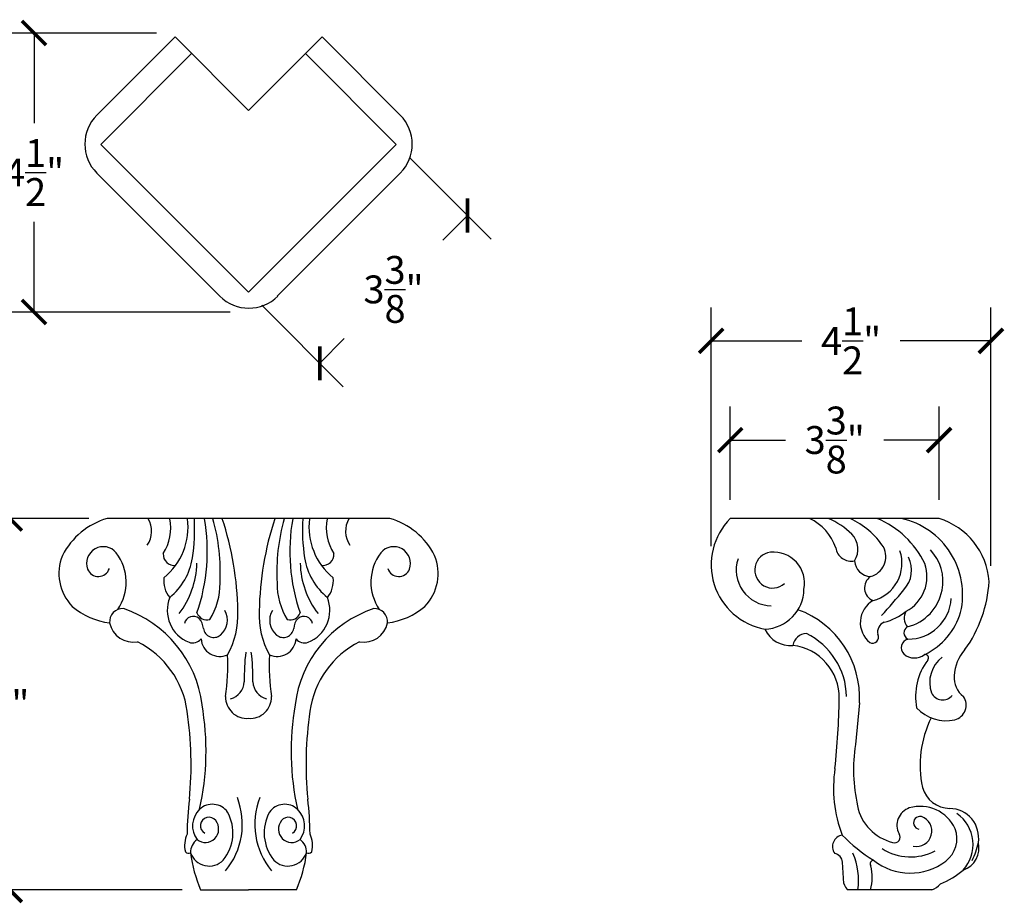
# Model space of a CAD drawing. Units: inches. Extents: x 0 to 36.3, y -0.8 to 23.6.
# Drawn here: x 20.4 to 36.3, y 9.3 to 23.6 of the extents above; entities that cross this region are included whole.
import ezdxf

# ---------------------------------------------------------------- set-up
doc = ezdxf.new("R2010")
doc.units = ezdxf.units.IN
doc.header["$MEASUREMENT"] = 0
doc.dimstyles.new('OWP Standard', dxfattribs={"dimscale": 3, "dimtxt": 0.15, "dimasz": 0.13, "dimexe": 0.18, "dimexo": 0.1, "dimgap": 0.09, "dimtad": 0, "dimtih": 1, "dimtoh": 1, "dimdec": 4, "dimzin": 0, "dimdsep": 46, "dimlunit": 5, "dimtxsty": 'Standard', "dimblk": 'ARCHTICK', "dimcen": 0.09, "dimadec": 0, "dimazin": 0, "dimtfac": 1, "dimtdec": 4, "dimtofl": 0, "dimtmove": 0, "dimatfit": 3, "dimfxl": 0.18, "dimtolj": 1, "dimtzin": 0, "dimarcsym": 0})

# ---------------------------------------------------------------- blocks, each defined once
blk = doc.blocks.new('_ArchTick')
at = {"color": 0, "const_width": 0.15}
blk.add_lwpolyline([(-0.5, -0.5), (0.5, 0.5)], dxfattribs=at)
blk = doc.blocks.new('*D32')
at = {"color": 0, "lineweight": -2, "transparency": 16777216}
for p, q in [((31.843, 15.8), (31.843, 17.308)), ((35.218, 15.8), (35.218, 17.308)), ((31.843, 16.768), (32.736, 16.768)), ((35.218, 16.768), (34.326, 16.768))]:
    blk.add_line(p, q, dxfattribs=at)
at = {"layer": 'Defpoints', "color": 0, "transparency": 16777216}
for p in [(35.218, 16.768), (31.843, 15.5), (35.218, 15.5)]:
    blk.add_point(p, dxfattribs=at)
at = {"color": 0, "lineweight": -2, "transparency": 16777216, "xscale": 0.39, "yscale": 0.39, "zscale": 0.39, "rotation": 180}
blk.add_blockref('_ArchTick', (31.843, 16.768), dxfattribs=at)
at = {"color": 0, "lineweight": -2, "transparency": 16777216, "xscale": 0.39, "yscale": 0.39, "zscale": 0.39}
blk.add_blockref('_ArchTick', (35.218, 16.768), dxfattribs=at)
at = {"color": 0, "transparency": 16777216, "insert": (33.531, 16.768), "char_height": 0.45, "attachment_point": 5}
blk.add_mtext('\\A1;3{\\H1.000000x;\\S3/8;}"', dxfattribs=at)
blk = doc.blocks.new('*D33')
at = {"color": 0, "lineweight": -2, "transparency": 16777216}
for p, q in [((21.478, 15.5), (19.663, 15.5)), ((20.203, 15.5), (20.203, 12.995)), ((20.203, 9.5), (20.203, 12.005)), ((22.987, 9.5), (19.663, 9.5))]:
    blk.add_line(p, q, dxfattribs=at)
at = {"layer": 'Defpoints', "color": 0, "transparency": 16777216}
for p in [(21.778, 15.5), (20.203, 9.5), (23.287, 9.5)]:
    blk.add_point(p, dxfattribs=at)
at = {"color": 0, "lineweight": -2, "transparency": 16777216, "xscale": 0.39, "yscale": 0.39, "zscale": 0.39}
for p, rotation in [((20.203, 15.5), 90), ((20.203, 9.5), 270)]:
    blk.add_blockref('_ArchTick', p, dxfattribs=dict(at, rotation=rotation))
at = {"color": 0, "transparency": 16777216, "insert": (20.203, 12.5), "char_height": 0.45, "attachment_point": 5}
blk.add_mtext('\\A1;6"', dxfattribs=at)
blk = doc.blocks.new('*D35')
at = {"color": 0, "lineweight": -2, "transparency": 16777216}
for p, q in [((31.535, 15.053), (31.535, 18.909)), ((36.056, 14.738), (36.056, 18.909)), ((31.535, 18.369), (33.001, 18.369)), ((36.056, 18.369), (34.591, 18.369))]:
    blk.add_line(p, q, dxfattribs=at)
at = {"layer": 'Defpoints', "color": 0, "transparency": 16777216}
for p in [(36.056, 18.369), (31.535, 14.753), (36.056, 14.438)]:
    blk.add_point(p, dxfattribs=at)
at = {"color": 0, "lineweight": -2, "transparency": 16777216, "xscale": 0.39, "yscale": 0.39, "zscale": 0.39, "rotation": 180}
blk.add_blockref('_ArchTick', (31.535, 18.369), dxfattribs=at)
at = {"color": 0, "lineweight": -2, "transparency": 16777216, "xscale": 0.39, "yscale": 0.39, "zscale": 0.39}
blk.add_blockref('_ArchTick', (36.056, 18.369), dxfattribs=at)
at = {"color": 0, "transparency": 16777216, "insert": (33.796, 18.369), "char_height": 0.45, "attachment_point": 5}
blk.add_mtext('\\A1;4{\\H1.000000x;\\S1/2;}"', dxfattribs=at)
blk = doc.blocks.new('*D38')
at = {"color": 0, "lineweight": -2, "transparency": 16777216}
for p, q in [((26.659, 21.332), (27.978, 20.013)), ((27.596, 20.395), (27.198, 19.996)), ((24.273, 18.945), (25.591, 17.626)), ((25.21, 18.008), (25.608, 18.406))]:
    blk.add_line(p, q, dxfattribs=at)
at = {"layer": 'Defpoints', "color": 0, "transparency": 16777216}
for p in [(26.447, 21.544), (27.596, 20.395), (24.06, 19.157)]:
    blk.add_point(p, dxfattribs=at)
at = {"color": 0, "lineweight": -2, "transparency": 16777216, "xscale": 0.39, "yscale": 0.39, "zscale": 0.39}
for p, rotation in [((27.596, 20.395), 45), ((25.21, 18.008), 225)]:
    blk.add_blockref('_ArchTick', p, dxfattribs=dict(at, rotation=rotation))
at = {"color": 0, "transparency": 16777216, "insert": (26.403, 19.201), "char_height": 0.45, "attachment_point": 5}
blk.add_mtext('\\A1;3{\\H1.000000x;\\S3/8;}"', dxfattribs=at)
blk = doc.blocks.new('*D39')
at = {"color": 0, "lineweight": -2, "transparency": 16777216}
for p, q in [((22.573, 23.342), (20.055, 23.342)), ((20.595, 23.342), (20.595, 21.884)), ((20.595, 18.836), (20.595, 20.294)), ((23.765, 18.836), (20.055, 18.836))]:
    blk.add_line(p, q, dxfattribs=at)
at = {"layer": 'Defpoints', "color": 0, "transparency": 16777216}
for p in [(22.873, 23.342), (20.595, 18.836), (24.065, 18.836)]:
    blk.add_point(p, dxfattribs=at)
at = {"color": 0, "lineweight": -2, "transparency": 16777216, "xscale": 0.39, "yscale": 0.39, "zscale": 0.39}
for p, rotation in [((20.595, 23.342), 90), ((20.595, 18.836), 270)]:
    blk.add_blockref('_ArchTick', p, dxfattribs=dict(at, rotation=rotation))
at = {"color": 0, "transparency": 16777216, "insert": (20.595, 21.089), "char_height": 0.45, "attachment_point": 5}
blk.add_mtext('\\A1;4{\\H1.000000x;\\S1/2;}"', dxfattribs=at)

msp = doc.modelspace()

# ---------------------------------------------------------------- linework, layer by layer
for p, q in [((21.60939, 22.01638), (22.87259, 23.27958)), ((22.87259, 23.27958), (24.06049, 22.09167)), ((24.06049, 22.09167), (25.2484, 23.27958)), ((26.5116, 22.01638), (25.2484, 23.27958)), ((23.5964, 19.09257), (21.60939, 21.07957)), ((24.52459, 19.09257), (26.5116, 21.07957)), ((26.34343, 15.5), (21.77756, 15.5)), ((35.21843, 15.5), (31.84343, 15.5)), ((33.93042, 12.52063), (33.86606, 11.84898)), ((33.68015, 9.60555), (33.65818, 9.95044)), ((23.28654, 9.5), (24.06049, 9.5)), ((24.83445, 9.5), (24.06049, 9.5)), ((35.10012, 9.5), (33.74694, 9.5)), ((33.74694, 9.5), (33.74694, 9.5))]:
    msp.add_line(p, q)
msp.add_lwpolyline([(23.14126, 23.01091), (21.67401, 21.54367), (24.06049, 19.15718), (26.44698, 21.54367), (24.97973, 23.01091)])
for centre, radius, start, end in [((22.0778, 21.54798), 0.66243, 135, 225), ((26.04319, 21.54798), 0.66243, 315, 45), ((24.0648, 19.56097), 0.66243, 225, 315), ((22.10295, 14.36793), 1.17791, 106.035937, 152.912184), ((22.09039, 15.29558), 0.40271, 325.942365, 29.979774), ((22.03326, 15.34778), 0.77046, 327.446093, 11.152944), ((22.03078, 15.3625), 1.05302, 309.015832, 7.328183), ((20.1139, 15.32631), 3.07578, 351.328659, 3.177732), ((20.34571, 14.96783), 3.04775, 340.997136, 9.995131), ((20.41186, 14.63291), 3.19214, 356.906201, 15.702022), ((18.88419, 13.92767), 5.00395, 0.881389, 18.275202), ((29.2368, 13.92767), 5.00395, 161.724798, 179.118611), ((27.70913, 14.63291), 3.19214, 164.297978, 183.093799), ((27.77528, 14.96783), 3.04775, 170.004869, 199.002864), ((28.00709, 15.32631), 3.07578, 176.822268, 188.671341), ((26.09021, 15.3625), 1.05302, 172.671817, 230.984168), ((26.08773, 15.34778), 0.77046, 168.847056, 212.553907), ((26.0306, 15.29558), 0.40271, 150.020226, 214.057635), ((26.01804, 14.36793), 1.17791, 27.087816, 73.964063), ((32.59266, 14.75346), 1.05767, 135.102825, 259.766425), ((32.78958, 14.77678), 0.79772, 18.227351, 65.041726), ((32.93272, 14.34115), 1.26039, 46.021317, 66.844141), ((33.22477, 14.30168), 1.32173, 33.958129, 65.043827), ((33.64469, 14.12482), 1.48949, 25.715817, 67.406486), ((34.33916, 14.26913), 1.25987, 346.897325, 77.682213), ((34.87933, 14.40133), 1.14981, 4.082382, 72.847467), ((33.55873, 15.00457), 0.34844, 326.97428, 44.343806), ((21.71389, 14.77472), 0.27034, 39.05957, 200.167199), ((26.4071, 14.77472), 0.27034, 339.832801, 140.94043), ((32.52946, 14.66675), 0.29007, 97.290673, 311.556957), ((32.54283, 14.45542), 0.50158, 348.859616, 95.742184), ((33.80293, 15.06948), 0.25929, 189.587698, 280.654953), ((34.02069, 14.88691), 0.33713, 285.198361, 27.002804), ((33.99542, 14.77766), 0.62312, 284.532823, 18.690906), ((34.54457, 14.48718), 0.73572, 348.544802, 43.665455), ((21.75898, 14.61186), 0.76299, 157.463788, 224.077999), ((21.29761, 14.47062), 0.78563, 325.904145, 37.149385), ((22.85842, 14.91917), 0.17631, 175.4357, 278.178772), ((22.13399, 15.02552), 1.03346, 309.140666, 350.929012), ((25.987, 15.02552), 1.03346, 189.070988, 230.859334), ((25.26257, 14.91917), 0.17631, 261.821228, 4.5643), ((26.82338, 14.47062), 0.78563, 142.850615, 214.095855), ((26.36201, 14.61186), 0.76299, 315.922001, 22.536212), ((32.51602, 14.66681), 0.57655, 161.57635, 268.959195), ((34.12787, 14.83899), 0.27806, 185.018844, 266.123675), ((34.30665, 14.66772), 0.46727, 316.958694, 26.235433), ((21.63415, 14.75069), 0.18727, 201.680037, 341.312936), ((21.81732, 14.81754), 1.40916, 322.688336, 358.409784), ((26.30367, 14.81754), 1.40916, 181.590216, 217.311664), ((26.48684, 14.75069), 0.18727, 198.687064, 338.319963), ((34.38831, 14.5617), 0.63394, 297.920654, 19.290288), ((23.11238, 14.49184), 0.42197, 172.853891, 219.404899), ((25.00861, 14.49184), 0.42197, 320.595101, 7.146109), ((34.2345, 14.37951), 0.22108, 124.564546, 248.028084), ((33.94543, 14.60139), 2.08415, 324.181124, 356.748854), ((22.50995, 14.44366), 1.08953, 327.996908, 0.892503), ((25.61104, 14.44366), 1.08953, 179.107497, 212.003092), ((32.37293, 14.37406), 0.66221, 272.754192, 358.654241), ((26.3929, 21.13045), 10.68364, 317.642867, 320.597048), ((34.52356, 14.48307), 0.75554, 283.77585, 349.166451), ((23.30433, 14.01863), 0.5572, 158.375562, 248.3567), ((24.81666, 14.01863), 0.5572, 291.6433, 21.624438), ((34.35582, 13.81773), 0.41099, 119.766636, 231.299013), ((34.71725, 14.25144), 0.69954, 269.538845, 356.410569), ((21.95962, 14.95968), 1.15437, 229.560571, 262.876366), ((22.02379, 13.83594), 0.20846, 86.213488, 185.982495), ((21.43987, 12.25783), 1.88347, 7.115957, 71.498165), ((23.40511, 13.85809), 0.31359, 309.940451, 30.226294), ((22.56203, 13.94183), 1.32701, 330.982153, 2.713096), ((25.55896, 13.94183), 1.32701, 177.286904, 209.017847), ((24.71588, 13.85809), 0.31359, 149.773706, 230.059549), ((26.68112, 12.25783), 1.88347, 108.501835, 172.884043), ((26.0972, 13.83594), 0.20846, 354.017505, 93.786512), ((26.16137, 14.95968), 1.15437, 277.123634, 310.439429), ((32.43082, 12.61178), 1.50236, 356.521536, 70.327675), ((34.11684, 14.69593), 0.8973, 283.803744, 309.298577), ((34.86961, 13.88814), 0.21653, 148.415772, 219.891814), ((23.16738, 13.77508), 0.14444, 49.961706, 168.254539), ((23.39145, 14.03587), 0.17485, 200.21897, 284.04891), ((23.07639, 13.70926), 0.25483, 3.042584, 43.806751), ((24.72954, 14.03587), 0.17485, 255.95109, 339.78103), ((25.0446, 13.70926), 0.25483, 136.193249, 176.957416), ((24.95361, 13.77508), 0.14444, 11.745461, 130.038294), ((34.48706, 14.31543), 1.12906, 296.514066, 342.904113), ((22.20102, 13.89412), 0.39277, 191.738512, 279.563932), ((23.4984, 13.74822), 0.16946, 188.631431, 309.605948), ((24.62259, 13.74822), 0.16946, 230.394052, 351.368569), ((25.91997, 13.89412), 0.39277, 260.436068, 348.261488), ((32.80885, 13.89079), 0.44164, 203.794344, 275.758799), ((34.39125, 13.66851), 0.16729, 111.134811, 194.297962), ((34.76455, 13.65294), 0.11405, 122.376432, 242.349116), ((23.15749, 13.66892), 0.17815, 250.768985, 319.783799), ((23.59812, 13.57715), 0.30547, 184.365056, 294.017697), ((24.52287, 13.57715), 0.30547, 245.982303, 355.634944), ((24.9635, 13.66892), 0.17815, 220.216201, 289.231015), ((33.09001, 13.40228), 0.24188, 93.695842, 168.288198), ((32.55007, 12.59287), 1.17435, 1.66266, 63.480741), ((34.14129, 13.58482), 0.09754, 244.214172, 25.751152), ((34.75126, 13.41271), 0.14474, 105.896221, 223.914384), ((21.61261, 12.19108), 1.46916, 7.606776, 63.58145), ((26.50838, 12.19108), 1.46916, 116.41855, 172.393224), ((32.75226, 12.60614), 0.85124, 358.987048, 83.192336), ((36.12585, 12.93303), 0.66471, 137.547864, 177.737838), ((20.09425, 13.13527), 3.63186, 351.884164, 2.570036), ((27.28357, 12.94443), 3.2923, 173.035209, 181.429927), ((20.83742, 12.94443), 3.2923, 358.570073, 6.964791), ((28.02674, 13.13527), 3.63186, 177.429964, 188.115836), ((34.82029, 13.50903), 0.26216, 228.621466, 308.809821), ((35.80921, 12.62553), 0.9716, 142.81115, 190.968088), ((34.99109, 13.24843), 0.05669, 321.062367, 96.588629), ((35.57653, 12.8509), 0.51035, 126.945886, 199.343375), ((35.85778, 12.93429), 0.3969, 176.392163, 231.528338), ((23.68878, 12.88053), 0.30406, 285.734777, 356.557281), ((24.43221, 12.88053), 0.30406, 183.442719, 254.265223), ((24.03158, 12.61387), 0.34196, 178.547376, 274.850554), ((24.08941, 12.61387), 0.34196, 265.149446, 1.452624), ((22.13433, 12.7201), 11.46976, 353.698395, 359.355526), ((35.27696, 12.77552), 0.20467, 207.234124, 318.717523), ((35.41446, 12.48405), 0.2409, 284.159183, 35.386631), ((19.06221, 11.74533), 4.31162, 347.369044, 9.96096), ((29.05878, 11.74533), 4.31162, 170.03904, 192.630956), ((35.32813, 12.8777), 0.64383, 222.749935, 283.038576), ((17.3598, 11.5331), 5.77234, 354.357254, 8.492521), ((30.76119, 11.5331), 5.77234, 171.507479, 185.642746), ((36.61647, 11.51556), 1.70569, 153.409185, 192.11543), ((36.57034, 11.44543), 2.73423, 171.512558, 192.376871), ((35.6374, 11.15038), 2.12545, 171.592352, 201.086333), ((35.40108, 11.28672), 0.47039, 195.936302, 268.708799), ((22.7752, 10.56241), 1.18484, 320.418804, 21.231398), ((25.34579, 10.56241), 1.18484, 158.768602, 219.581196), ((27.61655, 10.38802), 4.54919, 172.706782, 179.806459), ((23.47611, 10.58072), 0.30312, 35.557558, 132.973731), ((24.64488, 10.58072), 0.30312, 47.026269, 144.442442), ((20.50443, 10.38802), 4.54919, 0.193541, 7.293218), ((34.646, 11.00815), 0.76102, 191.273498, 256.353723), ((34.83141, 10.54628), 0.29408, 108.809883, 208.273623), ((34.91372, 10.22935), 0.6211, 24.737605, 106.569413), ((23.53075, 10.53344), 0.37505, 134.157704, 216.079554), ((23.42061, 10.53759), 0.13713, 37.169851, 239.802719), ((23.11201, 10.42246), 0.69633, 320.86819, 28.713816), ((25.00898, 10.42246), 0.69633, 151.286184, 219.13181), ((24.70038, 10.53759), 0.13713, 300.197281, 142.830149), ((24.59024, 10.53344), 0.37505, 323.920446, 45.842296), ((34.85303, 10.45062), 0.24793, 257.541671, 71.540811), ((34.90948, 10.58419), 0.10396, 77.754258, 259.612522), ((35.38283, 10.3412), 0.47532, 350.952976, 89.077698), ((35.15695, 10.23378), 0.61063, 317.524812, 55.087124), ((23.36069, 10.48425), 0.21719, 232.224511, 38.832086), ((24.7603, 10.48425), 0.21719, 141.167914, 307.775489), ((23.45687, 10.22075), 0.43018, 154.876533, 194.162126), ((24.66412, 10.22075), 0.43018, 345.837874, 25.123467), ((33.68235, 10.20088), 0.18694, 98.637715, 215.902625), ((35.59806, 12.27699), 2.71206, 224.215685, 237.90827), ((34.49992, 10.35274), 0.09054, 248.305465, 36.803565), ((35.04692, 10.33033), 0.45928, 307.766674, 20.244847), ((23.37131, 10.10937), 0.24886, 125.260468, 182.220897), ((24.74968, 10.10937), 0.24886, 357.779103, 54.739532), ((35.48144, 10.18062), 0.3806, 289.315389, 13.033693), ((34.80208, 10.46984), 1.06967, 332.566486, 349.039297), ((23.09243, 10.16662), 0.07339, 224.14526, 294.298877), ((25.41812, 10.40483), 2.31567, 187.571083, 203.000679), ((23.42358, 10.20551), 0.31899, 199.366048, 315.770194), ((24.69741, 10.20551), 0.31899, 224.229806, 340.633952), ((22.70287, 10.40483), 2.31567, 336.999321, 352.428917), ((25.02856, 10.16662), 0.07339, 245.701123, 315.85474), ((33.49851, 9.93407), 0.1605, 5.855349, 78.349156), ((32.80008, 9.65308), 1.11646, 352.119247, 23.163003), ((34.75696, 10.87461), 0.84149, 237.140991, 298.022917), ((34.16306, 9.9209), 0.05873, 95.7204, 212.083965), ((33.36167, 9.70184), 0.77475, 344.89894, 14.032924), ((34.75049, 10.72885), 0.95591, 231.636885, 307.182518), ((34.84053, 10.6783), 1.14987, 290.25948, 311.825363), ((33.8445, 9.63565), 0.16709, 190.375416, 234.274826), ((35.0322, 9.74075), 0.25015, 285.753667, 325.63889)]:
    msp.add_arc(centre, radius, start, end)

# ---------------------------------------------------------------- dimensions: what is measured, and where the dimension line sits
for base, p1, p2, picture, middle in [((20.59483, 18.83605), (22.87259, 23.34208), (24.0648, 18.83605), '*D39', (20.59483, 21.08906)), ((20.20303, 9.5), (21.77756, 15.5), (23.28654, 9.5), '*D33', (20.20303, 12.5))]:
    dim = msp.add_linear_dim(base=base, p1=p1, p2=p2, angle=90, dimstyle='OWP Standard', override={"dimpost": '"'})
    dim.commit()
    dim.dimension.update_dxf_attribs({"geometry": picture, "text_midpoint": middle})
dim = msp.add_aligned_dim(p1=(24.06049, 19.15718), p2=(26.44698, 21.54367), distance=-1.62498, dimstyle='OWP Standard', override={"dimpost": '"'})
dim.commit()
dim.dimension.update_dxf_attribs({"geometry": '*D38', "text_midpoint": (26.40277, 19.20139)})
for base, p1, p2, picture, middle in [((36.05604, 18.36938), (31.53498, 14.75346), (36.05604, 14.4383), '*D35', (33.79551, 18.36938)), ((35.21843, 16.76774), (31.84343, 15.5), (35.21843, 15.5), '*D32', (33.53093, 16.76774))]:
    dim = msp.add_linear_dim(base=base, p1=p1, p2=p2, dimstyle='OWP Standard', override={"dimpost": '"'})
    dim.commit()
    dim.dimension.update_dxf_attribs({"geometry": picture, "text_midpoint": middle})

doc.saveas('drawing.dxf')
